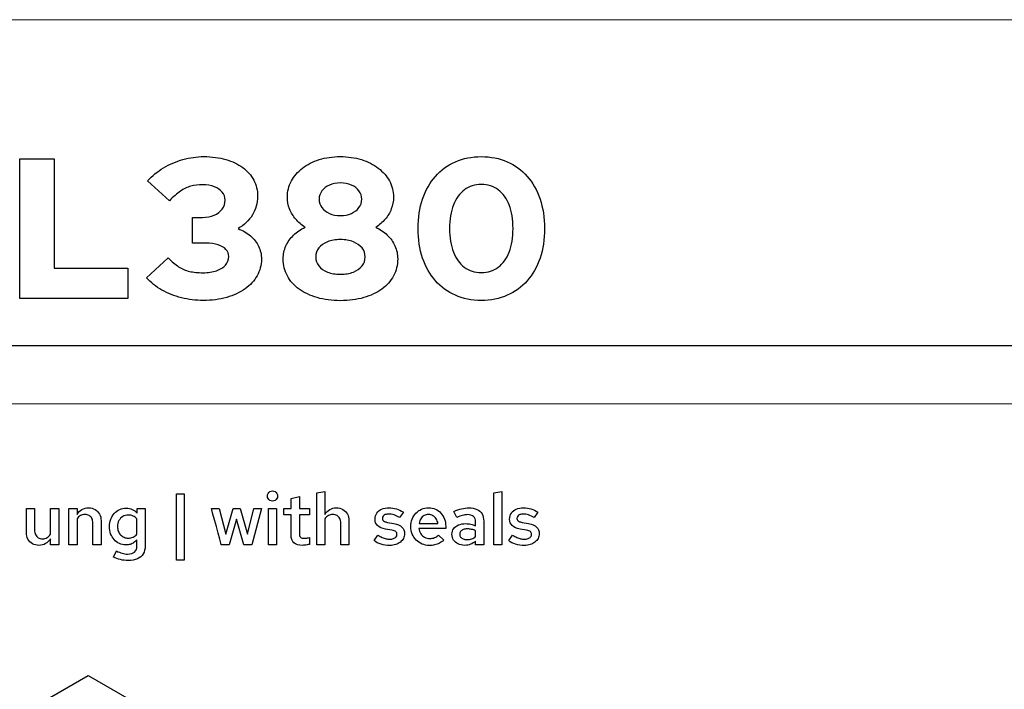
# Model space of a CAD drawing. Units: centimetres. Extents: x -44 to 2622, y -16 to 941.
# Drawn here: x 690 to 807, y 355 to 434 of the extents above; entities that cross this region are included whole.
import ezdxf

# ---------------------------------------------------------------- set-up
doc = ezdxf.new("R2010")
doc.units = ezdxf.units.CM
doc.header["$MEASUREMENT"] = 0
doc.layers.add('layer 1', color=7, linetype='Continuous')

msp = doc.modelspace()

# ---------------------------------------------------------------- linework, layer by layer
for points, knots in [([(720.279, 377.34), (720.395, 377.342), (720.498, 377.367), (720.589, 377.419), (720.589, 377.419), (720.681, 377.472), (720.754, 377.542), (720.807, 377.631), (720.807, 377.631), (720.86, 377.719), (720.887, 377.819), (720.888, 377.932), (720.888, 377.932), (720.887, 378.042), (720.86, 378.143), (720.805, 378.233), (720.805, 378.233), (720.751, 378.323), (720.677, 378.396), (720.585, 378.45), (720.585, 378.45), (720.494, 378.504), (720.392, 378.531), (720.279, 378.533), (720.279, 378.533), (720.169, 378.531), (720.069, 378.504), (719.978, 378.45), (719.978, 378.45), (719.888, 378.396), (719.815, 378.323), (719.761, 378.233), (719.761, 378.233), (719.707, 378.143), (719.68, 378.042), (719.678, 377.932), (719.678, 377.932), (719.68, 377.819), (719.707, 377.719), (719.76, 377.631), (719.76, 377.631), (719.813, 377.542), (719.884, 377.472), (719.974, 377.419), (719.974, 377.419), (720.064, 377.367), (720.166, 377.342), (720.279, 377.34)], [0, 0, 0, 0, 0.0833333, 0.0833333, 0.0833333, 0.0833333, 0.1666667, 0.1666667, 0.1666667, 0.1666667, 0.25, 0.25, 0.25, 0.25, 0.3333333, 0.3333333, 0.3333333, 0.3333333, 0.4166667, 0.4166667, 0.4166667, 0.4166667, 0.5, 0.5, 0.5, 0.5, 0.5833333, 0.5833333, 0.5833333, 0.5833333, 0.6666667, 0.6666667, 0.6666667, 0.6666667, 0.75, 0.75, 0.75, 0.75, 0.8333333, 0.8333333, 0.8333333, 0.8333333, 0.9166667, 0.9166667, 0.9166667, 0.9166667, 1, 1, 1, 1]), ([(725.513, 372.166), (725.513, 372.166), (726.483, 372.166), (726.483, 372.166), (726.483, 372.166), (726.483, 372.166), (726.483, 375.238), (726.483, 375.238), (726.483, 375.238), (726.599, 375.407), (726.736, 375.534), (726.893, 375.621), (726.893, 375.621), (727.049, 375.708), (727.225, 375.753), (727.418, 375.753), (727.418, 375.753), (727.611, 375.751), (727.777, 375.71), (727.918, 375.625), (727.918, 375.625), (728.059, 375.541), (728.169, 375.422), (728.245, 375.268), (728.245, 375.268), (728.322, 375.115), (728.361, 374.933), (728.362, 374.723), (728.362, 374.723), (728.362, 374.723), (728.362, 372.166), (728.362, 372.166), (728.362, 372.166), (728.362, 372.166), (729.331, 372.166), (729.331, 372.166), (729.331, 372.166), (729.331, 372.166), (729.331, 374.998), (729.331, 374.998), (729.331, 374.998), (729.33, 375.301), (729.266, 375.567), (729.141, 375.797), (729.141, 375.797), (729.017, 376.026), (728.842, 376.206), (728.621, 376.336), (728.621, 376.336), (728.399, 376.465), (728.142, 376.531), (727.847, 376.534), (727.847, 376.534), (727.559, 376.534), (727.301, 376.468), (727.072, 376.338), (727.072, 376.338), (726.843, 376.208), (726.646, 376.015), (726.483, 375.761), (726.483, 375.761), (726.483, 375.761), (726.483, 378.464), (726.483, 378.464), (726.483, 378.464), (726.483, 378.464), (725.513, 378.301), (725.513, 378.301), (725.513, 378.301), (725.513, 378.301), (725.513, 372.166), (725.513, 372.166)], [0, 0, 0, 0, 0.0555556, 0.0555556, 0.0555556, 0.0555556, 0.1111111, 0.1111111, 0.1111111, 0.1111111, 0.1666667, 0.1666667, 0.1666667, 0.1666667, 0.2222222, 0.2222222, 0.2222222, 0.2222222, 0.2777778, 0.2777778, 0.2777778, 0.2777778, 0.3333333, 0.3333333, 0.3333333, 0.3333333, 0.3888889, 0.3888889, 0.3888889, 0.3888889, 0.4444444, 0.4444444, 0.4444444, 0.4444445, 0.5, 0.5, 0.5, 0.5, 0.5555556, 0.5555556, 0.5555556, 0.5555556, 0.6111111, 0.6111111, 0.6111111, 0.6111111, 0.6666667, 0.6666667, 0.6666667, 0.6666667, 0.7222222, 0.7222222, 0.7222222, 0.7222222, 0.7777778, 0.7777778, 0.7777778, 0.7777778, 0.8333333, 0.8333333, 0.8333333, 0.8333333, 0.8888889, 0.8888889, 0.8888889, 0.8888889, 0.9444444, 0.9444444, 0.9444444, 0.9444445, 1, 1, 1, 1]), ([(747.419, 378.464), (747.419, 378.464), (746.449, 378.301), (746.449, 378.301), (746.449, 378.301), (746.449, 378.301), (746.449, 372.166), (746.449, 372.166), (746.449, 372.166), (746.449, 372.166), (747.419, 372.166), (747.419, 372.166), (747.419, 372.166), (747.419, 372.166), (747.419, 378.464), (747.419, 378.464)], [0, 0, 0, 0, 0.25, 0.25, 0.25, 0.25, 0.5, 0.5, 0.5, 0.5, 0.75, 0.75, 0.75, 0.75, 1, 1, 1, 1]), ([(708.95, 370.364), (708.95, 370.364), (709.826, 370.364), (709.826, 370.364), (709.826, 370.364), (709.826, 370.364), (709.826, 378.172), (709.826, 378.172), (709.826, 378.172), (709.826, 378.172), (708.95, 378.172), (708.95, 378.172), (708.95, 378.172), (708.95, 378.172), (708.95, 370.364), (708.95, 370.364)], [0, 0, 0, 0, 0.25, 0.25, 0.25, 0.25, 0.5, 0.5, 0.5, 0.5, 0.75, 0.75, 0.75, 0.75, 1, 1, 1, 1]), ([(722.493, 373.299), (722.494, 372.902), (722.606, 372.605), (722.829, 372.402), (722.829, 372.402), (723.052, 372.2), (723.379, 372.099), (723.814, 372.097), (723.814, 372.097), (723.901, 372.097), (723.993, 372.102), (724.089, 372.112), (724.089, 372.112), (724.186, 372.12), (724.282, 372.135), (724.378, 372.152), (724.378, 372.152), (724.473, 372.17), (724.562, 372.192), (724.646, 372.217), (724.646, 372.217), (724.646, 372.217), (724.646, 373.033), (724.646, 373.033), (724.646, 373.033), (724.562, 373.007), (724.488, 372.987), (724.425, 372.971), (724.425, 372.971), (724.362, 372.957), (724.302, 372.945), (724.244, 372.94), (724.244, 372.94), (724.189, 372.933), (724.127, 372.93), (724.063, 372.93), (724.063, 372.93), (723.847, 372.928), (723.691, 372.973), (723.598, 373.064), (723.598, 373.064), (723.505, 373.156), (723.459, 373.304), (723.462, 373.513), (723.462, 373.513), (723.462, 373.513), (723.462, 375.693), (723.462, 375.693), (723.462, 375.693), (723.462, 375.693), (724.663, 375.693), (724.663, 375.693), (724.663, 375.693), (724.663, 375.693), (724.663, 376.465), (724.663, 376.465), (724.663, 376.465), (724.663, 376.465), (723.462, 376.465), (723.462, 376.465), (723.462, 376.465), (723.462, 376.465), (723.462, 377.855), (723.462, 377.855), (723.462, 377.855), (723.462, 377.855), (722.493, 377.649), (722.493, 377.649), (722.493, 377.649), (722.493, 377.649), (722.493, 376.465), (722.493, 376.465), (722.493, 376.465), (722.493, 376.465), (721.626, 376.465), (721.626, 376.465), (721.626, 376.465), (721.626, 376.465), (721.626, 375.693), (721.626, 375.693), (721.626, 375.693), (721.626, 375.693), (722.493, 375.693), (722.493, 375.693), (722.493, 375.693), (722.493, 375.693), (722.493, 373.299), (722.493, 373.299)], [0, 0, 0, 0, 0.0454545, 0.0454545, 0.0454545, 0.0454546, 0.0909091, 0.0909091, 0.0909091, 0.0909091, 0.1363636, 0.1363636, 0.1363636, 0.1363636, 0.1818182, 0.1818182, 0.1818182, 0.1818182, 0.2272727, 0.2272727, 0.2272727, 0.2272727, 0.2727273, 0.2727273, 0.2727273, 0.2727273, 0.3181818, 0.3181818, 0.3181818, 0.3181818, 0.3636364, 0.3636364, 0.3636364, 0.3636364, 0.4090909, 0.4090909, 0.4090909, 0.4090909, 0.4545455, 0.4545455, 0.4545455, 0.4545455, 0.5, 0.5, 0.5, 0.5, 0.5454545, 0.5454545, 0.5454545, 0.5454546, 0.5909091, 0.5909091, 0.5909091, 0.5909091, 0.6363636, 0.6363636, 0.6363636, 0.6363636, 0.6818182, 0.6818182, 0.6818182, 0.6818182, 0.7272727, 0.7272727, 0.7272727, 0.7272727, 0.7727273, 0.7727273, 0.7727273, 0.7727273, 0.8181818, 0.8181818, 0.8181818, 0.8181818, 0.8636364, 0.8636364, 0.8636364, 0.8636364, 0.9090909, 0.9090909, 0.9090909, 0.9090909, 0.9545455, 0.9545455, 0.9545455, 0.9545455, 1, 1, 1, 1]), ([(692.15, 376.465), (692.15, 376.465), (691.181, 376.465), (691.181, 376.465), (691.181, 376.465), (691.181, 376.465), (691.181, 373.633), (691.181, 373.633), (691.181, 373.633), (691.183, 373.327), (691.246, 373.06), (691.371, 372.831), (691.371, 372.831), (691.495, 372.601), (691.67, 372.422), (691.892, 372.293), (691.892, 372.293), (692.113, 372.165), (692.372, 372.1), (692.665, 372.097), (692.665, 372.097), (692.957, 372.099), (693.219, 372.165), (693.449, 372.298), (693.449, 372.298), (693.677, 372.431), (693.875, 372.624), (694.038, 372.878), (694.038, 372.878), (694.038, 372.878), (694.038, 372.166), (694.038, 372.166), (694.038, 372.166), (694.038, 372.166), (695.008, 372.166), (695.008, 372.166), (695.008, 372.166), (695.008, 372.166), (695.008, 376.465), (695.008, 376.465), (695.008, 376.465), (695.008, 376.465), (694.038, 376.465), (694.038, 376.465), (694.038, 376.465), (694.038, 376.465), (694.038, 373.41), (694.038, 373.41), (694.038, 373.41), (693.922, 373.234), (693.785, 373.101), (693.628, 373.013), (693.628, 373.013), (693.469, 372.922), (693.291, 372.878), (693.094, 372.878), (693.094, 372.878), (692.901, 372.88), (692.735, 372.922), (692.594, 373.005), (692.594, 373.005), (692.453, 373.09), (692.345, 373.209), (692.268, 373.363), (692.268, 373.363), (692.19, 373.516), (692.152, 373.698), (692.15, 373.908), (692.15, 373.908), (692.15, 373.908), (692.15, 376.465), (692.15, 376.465)], [0, 0, 0, 0, 0.0555556, 0.0555556, 0.0555556, 0.0555556, 0.1111111, 0.1111111, 0.1111111, 0.1111111, 0.1666667, 0.1666667, 0.1666667, 0.1666667, 0.2222222, 0.2222222, 0.2222222, 0.2222222, 0.2777778, 0.2777778, 0.2777778, 0.2777778, 0.3333333, 0.3333333, 0.3333333, 0.3333333, 0.3888889, 0.3888889, 0.3888889, 0.3888889, 0.4444444, 0.4444444, 0.4444444, 0.4444445, 0.5, 0.5, 0.5, 0.5, 0.5555556, 0.5555556, 0.5555556, 0.5555556, 0.6111111, 0.6111111, 0.6111111, 0.6111111, 0.6666667, 0.6666667, 0.6666667, 0.6666667, 0.7222222, 0.7222222, 0.7222222, 0.7222222, 0.7777778, 0.7777778, 0.7777778, 0.7777778, 0.8333333, 0.8333333, 0.8333333, 0.8333333, 0.8888889, 0.8888889, 0.8888889, 0.8888889, 0.9444444, 0.9444444, 0.9444444, 0.9444445, 1, 1, 1, 1]), ([(696.2, 372.166), (696.2, 372.166), (697.17, 372.166), (697.17, 372.166), (697.17, 372.166), (697.17, 372.166), (697.17, 375.238), (697.17, 375.238), (697.17, 375.238), (697.286, 375.407), (697.423, 375.534), (697.58, 375.621), (697.58, 375.621), (697.736, 375.708), (697.912, 375.753), (698.105, 375.753), (698.105, 375.753), (698.298, 375.751), (698.464, 375.71), (698.606, 375.625), (698.606, 375.625), (698.746, 375.541), (698.856, 375.422), (698.932, 375.268), (698.932, 375.268), (699.009, 375.115), (699.048, 374.933), (699.049, 374.723), (699.049, 374.723), (699.049, 374.723), (699.049, 372.166), (699.049, 372.166), (699.049, 372.166), (699.049, 372.166), (700.019, 372.166), (700.019, 372.166), (700.019, 372.166), (700.019, 372.166), (700.019, 374.998), (700.019, 374.998), (700.019, 374.998), (700.017, 375.301), (699.953, 375.567), (699.829, 375.797), (699.829, 375.797), (699.704, 376.026), (699.53, 376.206), (699.308, 376.336), (699.308, 376.336), (699.086, 376.465), (698.829, 376.531), (698.534, 376.534), (698.534, 376.534), (698.247, 376.534), (697.988, 376.468), (697.759, 376.338), (697.759, 376.338), (697.53, 376.208), (697.333, 376.015), (697.17, 375.761), (697.17, 375.761), (697.17, 375.761), (697.17, 376.465), (697.17, 376.465), (697.17, 376.465), (697.17, 376.465), (696.2, 376.465), (696.2, 376.465), (696.2, 376.465), (696.2, 376.465), (696.2, 372.166), (696.2, 372.166)], [0, 0, 0, 0, 0.0555556, 0.0555556, 0.0555556, 0.0555556, 0.1111111, 0.1111111, 0.1111111, 0.1111111, 0.1666667, 0.1666667, 0.1666667, 0.1666667, 0.2222222, 0.2222222, 0.2222222, 0.2222222, 0.2777778, 0.2777778, 0.2777778, 0.2777778, 0.3333333, 0.3333333, 0.3333333, 0.3333333, 0.3888889, 0.3888889, 0.3888889, 0.3888889, 0.4444444, 0.4444444, 0.4444444, 0.4444445, 0.5, 0.5, 0.5, 0.5, 0.5555556, 0.5555556, 0.5555556, 0.5555556, 0.6111111, 0.6111111, 0.6111111, 0.6111111, 0.6666667, 0.6666667, 0.6666667, 0.6666667, 0.7222222, 0.7222222, 0.7222222, 0.7222222, 0.7777778, 0.7777778, 0.7777778, 0.7777778, 0.8333333, 0.8333333, 0.8333333, 0.8333333, 0.8888889, 0.8888889, 0.8888889, 0.8888889, 0.9444444, 0.9444444, 0.9444444, 0.9444445, 1, 1, 1, 1]), ([(702.945, 372.14), (703.123, 372.14), (703.294, 372.166), (703.455, 372.215), (703.455, 372.215), (703.617, 372.263), (703.766, 372.333), (703.901, 372.424), (703.901, 372.424), (704.039, 372.515), (704.157, 372.624), (704.257, 372.749), (704.257, 372.749), (704.257, 372.749), (704.257, 372.02), (704.257, 372.02), (704.257, 372.02), (704.257, 371.707), (704.164, 371.469), (703.979, 371.31), (703.979, 371.31), (703.794, 371.149), (703.521, 371.068), (703.159, 371.068), (703.159, 371.068), (702.947, 371.068), (702.733, 371.098), (702.516, 371.159), (702.516, 371.159), (702.298, 371.219), (702.067, 371.312), (701.821, 371.437), (701.821, 371.437), (701.821, 371.437), (701.477, 370.716), (701.477, 370.716), (701.477, 370.716), (701.732, 370.583), (702.005, 370.48), (702.298, 370.41), (702.298, 370.41), (702.59, 370.34), (702.892, 370.304), (703.202, 370.304), (703.202, 370.304), (703.638, 370.306), (704.006, 370.371), (704.307, 370.503), (704.307, 370.503), (704.608, 370.634), (704.837, 370.829), (704.992, 371.083), (704.992, 371.083), (705.148, 371.338), (705.226, 371.651), (705.227, 372.02), (705.227, 372.02), (705.227, 372.02), (705.227, 376.465), (705.227, 376.465), (705.227, 376.465), (705.227, 376.465), (704.266, 376.465), (704.266, 376.465), (704.266, 376.465), (704.266, 376.465), (704.266, 375.916), (704.266, 375.916), (704.266, 375.916), (704.106, 376.106), (703.918, 376.251), (703.703, 376.349), (703.703, 376.349), (703.488, 376.449), (703.255, 376.499), (703.005, 376.499), (703.005, 376.499), (702.721, 376.498), (702.46, 376.442), (702.217, 376.332), (702.217, 376.332), (701.974, 376.222), (701.762, 376.067), (701.579, 375.87), (701.579, 375.87), (701.397, 375.673), (701.254, 375.441), (701.153, 375.178), (701.153, 375.178), (701.051, 374.915), (700.998, 374.629), (700.997, 374.32), (700.997, 374.32), (700.998, 374.015), (701.048, 373.732), (701.148, 373.469), (701.148, 373.469), (701.247, 373.206), (701.386, 372.975), (701.562, 372.777), (701.562, 372.777), (701.739, 372.578), (701.945, 372.422), (702.181, 372.31), (702.181, 372.31), (702.415, 372.199), (702.67, 372.142), (702.945, 372.14)], [0, 0, 0, 0, 0.037037, 0.037037, 0.037037, 0.037037, 0.0740741, 0.0740741, 0.0740741, 0.0740741, 0.1111111, 0.1111111, 0.1111111, 0.1111111, 0.1481481, 0.1481481, 0.1481481, 0.1481482, 0.1851852, 0.1851852, 0.1851852, 0.1851852, 0.2222222, 0.2222222, 0.2222222, 0.2222222, 0.2592593, 0.2592593, 0.2592593, 0.2592593, 0.2962963, 0.2962963, 0.2962963, 0.2962963, 0.3333333, 0.3333333, 0.3333333, 0.3333333, 0.3703704, 0.3703704, 0.3703704, 0.3703704, 0.4074074, 0.4074074, 0.4074074, 0.4074074, 0.4444444, 0.4444444, 0.4444444, 0.4444445, 0.4814815, 0.4814815, 0.4814815, 0.4814815, 0.5185185, 0.5185185, 0.5185185, 0.5185185, 0.5555556, 0.5555556, 0.5555556, 0.5555556, 0.5925926, 0.5925926, 0.5925926, 0.5925926, 0.6296296, 0.6296296, 0.6296296, 0.6296296, 0.6666667, 0.6666667, 0.6666667, 0.6666667, 0.7037037, 0.7037037, 0.7037037, 0.7037037, 0.7407407, 0.7407407, 0.7407407, 0.7407408, 0.7777778, 0.7777778, 0.7777778, 0.7777778, 0.8148148, 0.8148148, 0.8148148, 0.8148148, 0.8518519, 0.8518519, 0.8518519, 0.8518519, 0.8888889, 0.8888889, 0.8888889, 0.8888889, 0.9259259, 0.9259259, 0.9259259, 0.9259259, 0.962963, 0.962963, 0.962963, 0.962963, 1, 1, 1, 1]), ([(715.173, 372.166), (715.173, 372.166), (716.04, 375.195), (716.04, 375.195), (716.04, 375.195), (716.04, 375.195), (716.906, 372.166), (716.906, 372.166), (716.906, 372.166), (716.906, 372.166), (717.842, 372.166), (717.842, 372.166), (717.842, 372.166), (717.842, 372.166), (719, 376.465), (719, 376.465), (719, 376.465), (719, 376.465), (718.091, 376.465), (718.091, 376.465), (718.091, 376.465), (718.091, 376.465), (717.344, 373.419), (717.344, 373.419), (717.344, 373.419), (717.344, 373.419), (716.46, 376.465), (716.46, 376.465), (716.46, 376.465), (716.46, 376.465), (715.636, 376.465), (715.636, 376.465), (715.636, 376.465), (715.636, 376.465), (714.753, 373.427), (714.753, 373.427), (714.753, 373.427), (714.753, 373.427), (713.998, 376.465), (713.998, 376.465), (713.998, 376.465), (713.998, 376.465), (713.071, 376.465), (713.071, 376.465), (713.071, 376.465), (713.071, 376.465), (714.229, 372.166), (714.229, 372.166), (714.229, 372.166), (714.229, 372.166), (715.173, 372.166), (715.173, 372.166)], [0, 0, 0, 0, 0.0769231, 0.0769231, 0.0769231, 0.0769231, 0.1538462, 0.1538462, 0.1538462, 0.1538462, 0.2307692, 0.2307692, 0.2307692, 0.2307692, 0.3076923, 0.3076923, 0.3076923, 0.3076923, 0.3846154, 0.3846154, 0.3846154, 0.3846154, 0.4615385, 0.4615385, 0.4615385, 0.4615385, 0.5384615, 0.5384615, 0.5384615, 0.5384615, 0.6153846, 0.6153846, 0.6153846, 0.6153846, 0.6923077, 0.6923077, 0.6923077, 0.6923077, 0.7692308, 0.7692308, 0.7692308, 0.7692308, 0.8461538, 0.8461538, 0.8461538, 0.8461539, 0.9230769, 0.9230769, 0.9230769, 0.9230769, 1, 1, 1, 1]), ([(720.768, 376.465), (720.768, 376.465), (719.798, 376.465), (719.798, 376.465), (719.798, 376.465), (719.798, 376.465), (719.798, 372.166), (719.798, 372.166), (719.798, 372.166), (719.798, 372.166), (720.768, 372.166), (720.768, 372.166), (720.768, 372.166), (720.768, 372.166), (720.768, 376.465), (720.768, 376.465)], [0, 0, 0, 0, 0.25, 0.25, 0.25, 0.25, 0.5, 0.5, 0.5, 0.5, 0.75, 0.75, 0.75, 0.75, 1, 1, 1, 1]), ([(732.309, 372.664), (732.539, 372.475), (732.81, 372.331), (733.126, 372.23), (733.126, 372.23), (733.441, 372.132), (733.787, 372.082), (734.162, 372.08), (734.162, 372.08), (734.412, 372.082), (734.644, 372.117), (734.855, 372.188), (734.855, 372.188), (735.067, 372.259), (735.253, 372.356), (735.41, 372.483), (735.41, 372.483), (735.568, 372.611), (735.691, 372.758), (735.779, 372.927), (735.779, 372.927), (735.866, 373.097), (735.911, 373.28), (735.912, 373.479), (735.912, 373.479), (735.914, 373.801), (735.809, 374.061), (735.599, 374.26), (735.599, 374.26), (735.39, 374.458), (735.071, 374.599), (734.642, 374.68), (734.642, 374.68), (734.642, 374.68), (733.887, 374.818), (733.887, 374.818), (733.887, 374.818), (733.737, 374.843), (733.617, 374.875), (733.527, 374.913), (733.527, 374.913), (733.438, 374.952), (733.374, 375.002), (733.335, 375.062), (733.335, 375.062), (733.297, 375.123), (733.277, 375.199), (733.278, 375.289), (733.278, 375.289), (733.279, 375.395), (733.309, 375.487), (733.37, 375.562), (733.37, 375.562), (733.431, 375.637), (733.517, 375.696), (733.627, 375.735), (733.627, 375.735), (733.737, 375.776), (733.866, 375.796), (734.016, 375.796), (734.016, 375.796), (734.233, 375.797), (734.448, 375.763), (734.661, 375.696), (734.661, 375.696), (734.872, 375.63), (735.09, 375.525), (735.312, 375.384), (735.312, 375.384), (735.312, 375.384), (735.766, 376.019), (735.766, 376.019), (735.766, 376.019), (735.493, 376.195), (735.219, 376.323), (734.941, 376.408), (734.941, 376.408), (734.664, 376.492), (734.375, 376.534), (734.076, 376.534), (734.076, 376.534), (733.74, 376.532), (733.447, 376.476), (733.198, 376.368), (733.198, 376.368), (732.949, 376.259), (732.758, 376.106), (732.62, 375.907), (732.62, 375.907), (732.483, 375.708), (732.413, 375.474), (732.411, 375.204), (732.411, 375.204), (732.411, 374.882), (732.514, 374.625), (732.722, 374.428), (732.722, 374.428), (732.928, 374.233), (733.239, 374.097), (733.655, 374.019), (733.655, 374.019), (733.655, 374.019), (734.419, 373.891), (734.419, 373.891), (734.419, 373.891), (734.624, 373.853), (734.774, 373.795), (734.87, 373.718), (734.87, 373.718), (734.966, 373.639), (735.013, 373.533), (735.011, 373.402), (735.011, 373.402), (735.01, 373.286), (734.974, 373.186), (734.901, 373.1), (734.901, 373.1), (734.828, 373.014), (734.728, 372.947), (734.598, 372.9), (734.598, 372.9), (734.469, 372.851), (734.318, 372.827), (734.145, 372.827), (734.145, 372.827), (734, 372.827), (733.857, 372.843), (733.716, 372.875), (733.716, 372.875), (733.574, 372.908), (733.427, 372.961), (733.272, 373.033), (733.272, 373.033), (733.118, 373.104), (732.948, 373.199), (732.763, 373.316), (732.763, 373.316), (732.763, 373.316), (732.309, 372.664), (732.309, 372.664)], [0, 0, 0, 0, 0.0285714, 0.0285714, 0.0285714, 0.0285714, 0.0571429, 0.0571429, 0.0571429, 0.0571429, 0.0857143, 0.0857143, 0.0857143, 0.0857143, 0.1142857, 0.1142857, 0.1142857, 0.1142857, 0.1428571, 0.1428571, 0.1428571, 0.1428572, 0.1714286, 0.1714286, 0.1714286, 0.1714286, 0.2, 0.2, 0.2, 0.2, 0.2285714, 0.2285714, 0.2285714, 0.2285714, 0.2571429, 0.2571429, 0.2571429, 0.2571429, 0.2857143, 0.2857143, 0.2857143, 0.2857143, 0.3142857, 0.3142857, 0.3142857, 0.3142857, 0.3428571, 0.3428571, 0.3428571, 0.3428572, 0.3714286, 0.3714286, 0.3714286, 0.3714286, 0.4, 0.4, 0.4, 0.4, 0.4285714, 0.4285714, 0.4285714, 0.4285714, 0.4571429, 0.4571429, 0.4571429, 0.4571429, 0.4857143, 0.4857143, 0.4857143, 0.4857143, 0.5142857, 0.5142857, 0.5142857, 0.5142857, 0.5428571, 0.5428571, 0.5428571, 0.5428572, 0.5714286, 0.5714286, 0.5714286, 0.5714286, 0.6, 0.6, 0.6, 0.6, 0.6285714, 0.6285714, 0.6285714, 0.6285714, 0.6571429, 0.6571429, 0.6571429, 0.6571429, 0.6857143, 0.6857143, 0.6857143, 0.6857143, 0.7142857, 0.7142857, 0.7142857, 0.7142857, 0.7428571, 0.7428571, 0.7428571, 0.7428572, 0.7714286, 0.7714286, 0.7714286, 0.7714286, 0.8, 0.8, 0.8, 0.8, 0.8285714, 0.8285714, 0.8285714, 0.8285714, 0.8571429, 0.8571429, 0.8571429, 0.8571429, 0.8857143, 0.8857143, 0.8857143, 0.8857143, 0.9142857, 0.9142857, 0.9142857, 0.9142857, 0.9428571, 0.9428571, 0.9428571, 0.9428572, 0.9714286, 0.9714286, 0.9714286, 0.9714286, 1, 1, 1, 1]), ([(740.546, 372.715), (740.546, 372.715), (739.911, 373.307), (739.911, 373.307), (739.911, 373.307), (739.788, 373.177), (739.639, 373.078), (739.462, 373.008), (739.462, 373.008), (739.284, 372.94), (739.094, 372.904), (738.889, 372.904), (738.889, 372.904), (738.668, 372.905), (738.465, 372.957), (738.283, 373.058), (738.283, 373.058), (738.102, 373.158), (737.95, 373.297), (737.831, 373.473), (737.831, 373.473), (737.713, 373.649), (737.635, 373.852), (737.602, 374.08), (737.602, 374.08), (737.602, 374.08), (740.777, 374.08), (740.777, 374.08), (740.777, 374.08), (740.777, 374.08), (740.777, 374.32), (740.777, 374.32), (740.777, 374.32), (740.776, 374.642), (740.724, 374.936), (740.624, 375.205), (740.624, 375.205), (740.524, 375.474), (740.384, 375.708), (740.201, 375.906), (740.201, 375.906), (740.019, 376.105), (739.805, 376.259), (739.557, 376.368), (739.557, 376.368), (739.31, 376.476), (739.038, 376.532), (738.744, 376.534), (738.744, 376.534), (738.443, 376.532), (738.167, 376.475), (737.913, 376.363), (737.913, 376.363), (737.66, 376.252), (737.438, 376.096), (737.249, 375.896), (737.249, 375.896), (737.06, 375.694), (736.915, 375.46), (736.81, 375.191), (736.81, 375.191), (736.704, 374.922), (736.651, 374.629), (736.65, 374.311), (736.65, 374.311), (736.651, 373.997), (736.709, 373.703), (736.819, 373.434), (736.819, 373.434), (736.93, 373.164), (737.085, 372.928), (737.284, 372.727), (737.284, 372.727), (737.482, 372.524), (737.714, 372.366), (737.979, 372.253), (737.979, 372.253), (738.243, 372.14), (738.529, 372.082), (738.838, 372.08), (738.838, 372.08), (739.06, 372.08), (739.269, 372.103), (739.462, 372.147), (739.462, 372.147), (739.656, 372.193), (739.842, 372.262), (740.019, 372.356), (740.019, 372.356), (740.197, 372.449), (740.373, 372.569), (740.546, 372.715)], [0, 0, 0, 0, 0.0434783, 0.0434783, 0.0434783, 0.0434783, 0.0869565, 0.0869565, 0.0869565, 0.0869565, 0.1304348, 0.1304348, 0.1304348, 0.1304348, 0.173913, 0.173913, 0.173913, 0.1739131, 0.2173913, 0.2173913, 0.2173913, 0.2173913, 0.2608696, 0.2608696, 0.2608696, 0.2608696, 0.3043478, 0.3043478, 0.3043478, 0.3043478, 0.3478261, 0.3478261, 0.3478261, 0.3478261, 0.3913043, 0.3913043, 0.3913043, 0.3913044, 0.4347826, 0.4347826, 0.4347826, 0.4347826, 0.4782609, 0.4782609, 0.4782609, 0.4782609, 0.5217391, 0.5217391, 0.5217391, 0.5217391, 0.5652174, 0.5652174, 0.5652174, 0.5652174, 0.6086957, 0.6086957, 0.6086957, 0.6086957, 0.6521739, 0.6521739, 0.6521739, 0.6521739, 0.6956522, 0.6956522, 0.6956522, 0.6956522, 0.7391304, 0.7391304, 0.7391304, 0.7391304, 0.7826087, 0.7826087, 0.7826087, 0.7826087, 0.826087, 0.826087, 0.826087, 0.826087, 0.8695652, 0.8695652, 0.8695652, 0.8695652, 0.9130435, 0.9130435, 0.9130435, 0.9130435, 0.9565217, 0.9565217, 0.9565217, 0.9565217, 1, 1, 1, 1]), ([(743.034, 372.097), (743.277, 372.096), (743.503, 372.137), (743.712, 372.219), (743.712, 372.219), (743.921, 372.3), (744.121, 372.429), (744.312, 372.604), (744.312, 372.604), (744.312, 372.604), (744.312, 372.166), (744.312, 372.166), (744.312, 372.166), (744.312, 372.166), (745.273, 372.166), (745.273, 372.166), (745.273, 372.166), (745.273, 372.166), (745.273, 374.972), (745.273, 374.972), (745.273, 374.972), (745.272, 375.305), (745.203, 375.587), (745.065, 375.82), (745.065, 375.82), (744.927, 376.052), (744.729, 376.229), (744.467, 376.351), (744.467, 376.351), (744.205, 376.472), (743.888, 376.532), (743.515, 376.534), (743.515, 376.534), (743.228, 376.534), (742.94, 376.499), (742.648, 376.428), (742.648, 376.428), (742.356, 376.356), (742.05, 376.246), (741.73, 376.096), (741.73, 376.096), (741.73, 376.096), (742.073, 375.392), (742.073, 375.392), (742.073, 375.392), (742.32, 375.508), (742.546, 375.593), (742.751, 375.647), (742.751, 375.647), (742.955, 375.701), (743.147, 375.728), (743.326, 375.727), (743.326, 375.727), (743.656, 375.727), (743.903, 375.654), (744.066, 375.511), (744.066, 375.511), (744.231, 375.367), (744.312, 375.152), (744.312, 374.869), (744.312, 374.869), (744.312, 374.869), (744.312, 374.397), (744.312, 374.397), (744.312, 374.397), (744.121, 374.487), (743.929, 374.554), (743.74, 374.597), (743.74, 374.597), (743.55, 374.642), (743.354, 374.663), (743.154, 374.663), (743.154, 374.663), (742.815, 374.662), (742.523, 374.61), (742.279, 374.507), (742.279, 374.507), (742.034, 374.406), (741.847, 374.26), (741.716, 374.072), (741.716, 374.072), (741.584, 373.884), (741.517, 373.66), (741.515, 373.402), (741.515, 373.402), (741.518, 373.143), (741.582, 372.915), (741.708, 372.721), (741.708, 372.721), (741.836, 372.525), (742.013, 372.373), (742.24, 372.263), (742.24, 372.263), (742.466, 372.154), (742.732, 372.099), (743.034, 372.097)], [0, 0, 0, 0, 0.0416667, 0.0416667, 0.0416667, 0.0416667, 0.0833333, 0.0833333, 0.0833333, 0.0833333, 0.125, 0.125, 0.125, 0.125, 0.1666667, 0.1666667, 0.1666667, 0.1666667, 0.2083333, 0.2083333, 0.2083333, 0.2083333, 0.25, 0.25, 0.25, 0.25, 0.2916667, 0.2916667, 0.2916667, 0.2916667, 0.3333333, 0.3333333, 0.3333333, 0.3333333, 0.375, 0.375, 0.375, 0.375, 0.4166667, 0.4166667, 0.4166667, 0.4166667, 0.4583333, 0.4583333, 0.4583333, 0.4583333, 0.5, 0.5, 0.5, 0.5, 0.5416667, 0.5416667, 0.5416667, 0.5416667, 0.5833333, 0.5833333, 0.5833333, 0.5833333, 0.625, 0.625, 0.625, 0.625, 0.6666667, 0.6666667, 0.6666667, 0.6666667, 0.7083333, 0.7083333, 0.7083333, 0.7083333, 0.75, 0.75, 0.75, 0.75, 0.7916667, 0.7916667, 0.7916667, 0.7916667, 0.8333333, 0.8333333, 0.8333333, 0.8333333, 0.875, 0.875, 0.875, 0.875, 0.9166667, 0.9166667, 0.9166667, 0.9166667, 0.9583333, 0.9583333, 0.9583333, 0.9583333, 1, 1, 1, 1]), ([(748.225, 372.664), (748.455, 372.475), (748.727, 372.331), (749.043, 372.23), (749.043, 372.23), (749.358, 372.132), (749.704, 372.082), (750.079, 372.08), (750.079, 372.08), (750.329, 372.082), (750.561, 372.117), (750.772, 372.188), (750.772, 372.188), (750.984, 372.259), (751.17, 372.356), (751.327, 372.483), (751.327, 372.483), (751.484, 372.611), (751.607, 372.758), (751.696, 372.927), (751.696, 372.927), (751.783, 373.097), (751.828, 373.28), (751.829, 373.479), (751.829, 373.479), (751.83, 373.801), (751.726, 374.061), (751.516, 374.26), (751.516, 374.26), (751.307, 374.458), (750.988, 374.599), (750.559, 374.68), (750.559, 374.68), (750.559, 374.68), (749.804, 374.818), (749.804, 374.818), (749.804, 374.818), (749.654, 374.843), (749.534, 374.875), (749.444, 374.913), (749.444, 374.913), (749.355, 374.952), (749.291, 375.002), (749.252, 375.062), (749.252, 375.062), (749.213, 375.123), (749.193, 375.199), (749.195, 375.289), (749.195, 375.289), (749.196, 375.395), (749.226, 375.487), (749.286, 375.562), (749.286, 375.562), (749.348, 375.637), (749.434, 375.696), (749.544, 375.735), (749.544, 375.735), (749.654, 375.776), (749.783, 375.796), (749.933, 375.796), (749.933, 375.796), (750.15, 375.797), (750.365, 375.763), (750.578, 375.696), (750.578, 375.696), (750.789, 375.63), (751.007, 375.525), (751.228, 375.384), (751.228, 375.384), (751.228, 375.384), (751.683, 376.019), (751.683, 376.019), (751.683, 376.019), (751.41, 376.195), (751.136, 376.323), (750.858, 376.408), (750.858, 376.408), (750.58, 376.492), (750.292, 376.534), (749.993, 376.534), (749.993, 376.534), (749.657, 376.532), (749.364, 376.476), (749.115, 376.368), (749.115, 376.368), (748.866, 376.259), (748.674, 376.106), (748.537, 375.907), (748.537, 375.907), (748.4, 375.708), (748.33, 375.474), (748.328, 375.204), (748.328, 375.204), (748.328, 374.882), (748.431, 374.625), (748.638, 374.428), (748.638, 374.428), (748.844, 374.233), (749.156, 374.097), (749.572, 374.019), (749.572, 374.019), (749.572, 374.019), (750.336, 373.891), (750.336, 373.891), (750.336, 373.891), (750.541, 373.853), (750.691, 373.795), (750.787, 373.718), (750.787, 373.718), (750.882, 373.639), (750.929, 373.533), (750.928, 373.402), (750.928, 373.402), (750.927, 373.286), (750.891, 373.186), (750.818, 373.1), (750.818, 373.1), (750.745, 373.014), (750.645, 372.947), (750.515, 372.9), (750.515, 372.9), (750.386, 372.851), (750.234, 372.827), (750.061, 372.827), (750.061, 372.827), (749.917, 372.827), (749.774, 372.843), (749.632, 372.875), (749.632, 372.875), (749.491, 372.908), (749.344, 372.961), (749.189, 373.033), (749.189, 373.033), (749.035, 373.104), (748.864, 373.199), (748.68, 373.316), (748.68, 373.316), (748.68, 373.316), (748.225, 372.664), (748.225, 372.664)], [0, 0, 0, 0, 0.0285714, 0.0285714, 0.0285714, 0.0285714, 0.0571429, 0.0571429, 0.0571429, 0.0571429, 0.0857143, 0.0857143, 0.0857143, 0.0857143, 0.1142857, 0.1142857, 0.1142857, 0.1142857, 0.1428571, 0.1428571, 0.1428571, 0.1428572, 0.1714286, 0.1714286, 0.1714286, 0.1714286, 0.2, 0.2, 0.2, 0.2, 0.2285714, 0.2285714, 0.2285714, 0.2285714, 0.2571429, 0.2571429, 0.2571429, 0.2571429, 0.2857143, 0.2857143, 0.2857143, 0.2857143, 0.3142857, 0.3142857, 0.3142857, 0.3142857, 0.3428571, 0.3428571, 0.3428571, 0.3428572, 0.3714286, 0.3714286, 0.3714286, 0.3714286, 0.4, 0.4, 0.4, 0.4, 0.4285714, 0.4285714, 0.4285714, 0.4285714, 0.4571429, 0.4571429, 0.4571429, 0.4571429, 0.4857143, 0.4857143, 0.4857143, 0.4857143, 0.5142857, 0.5142857, 0.5142857, 0.5142857, 0.5428571, 0.5428571, 0.5428571, 0.5428572, 0.5714286, 0.5714286, 0.5714286, 0.5714286, 0.6, 0.6, 0.6, 0.6, 0.6285714, 0.6285714, 0.6285714, 0.6285714, 0.6571429, 0.6571429, 0.6571429, 0.6571429, 0.6857143, 0.6857143, 0.6857143, 0.6857143, 0.7142857, 0.7142857, 0.7142857, 0.7142857, 0.7428571, 0.7428571, 0.7428571, 0.7428572, 0.7714286, 0.7714286, 0.7714286, 0.7714286, 0.8, 0.8, 0.8, 0.8, 0.8285714, 0.8285714, 0.8285714, 0.8285714, 0.8571429, 0.8571429, 0.8571429, 0.8571429, 0.8857143, 0.8857143, 0.8857143, 0.8857143, 0.9142857, 0.9142857, 0.9142857, 0.9142857, 0.9428571, 0.9428571, 0.9428571, 0.9428572, 0.9714286, 0.9714286, 0.9714286, 0.9714286, 1, 1, 1, 1]), ([(701.958, 374.32), (701.959, 374.586), (702.015, 374.82), (702.125, 375.025), (702.125, 375.025), (702.235, 375.229), (702.385, 375.389), (702.577, 375.505), (702.577, 375.505), (702.769, 375.623), (702.989, 375.683), (703.236, 375.684), (703.236, 375.684), (703.439, 375.683), (703.63, 375.643), (703.805, 375.562), (703.805, 375.562), (703.98, 375.481), (704.132, 375.368), (704.257, 375.221), (704.257, 375.221), (704.257, 375.221), (704.257, 373.419), (704.257, 373.419), (704.257, 373.419), (704.129, 373.264), (703.977, 373.147), (703.805, 373.067), (703.805, 373.067), (703.632, 372.987), (703.444, 372.947), (703.236, 372.947), (703.236, 372.947), (703.053, 372.948), (702.884, 372.983), (702.729, 373.051), (702.729, 373.051), (702.574, 373.12), (702.438, 373.217), (702.324, 373.34), (702.324, 373.34), (702.208, 373.465), (702.119, 373.609), (702.055, 373.776), (702.055, 373.776), (701.991, 373.942), (701.959, 374.124), (701.958, 374.32)], [0, 0, 0, 0, 0.0833333, 0.0833333, 0.0833333, 0.0833333, 0.1666667, 0.1666667, 0.1666667, 0.1666667, 0.25, 0.25, 0.25, 0.25, 0.3333333, 0.3333333, 0.3333333, 0.3333333, 0.4166667, 0.4166667, 0.4166667, 0.4166667, 0.5, 0.5, 0.5, 0.5, 0.5833333, 0.5833333, 0.5833333, 0.5833333, 0.6666667, 0.6666667, 0.6666667, 0.6666667, 0.75, 0.75, 0.75, 0.75, 0.8333333, 0.8333333, 0.8333333, 0.8333333, 0.9166667, 0.9166667, 0.9166667, 0.9166667, 1, 1, 1, 1]), ([(738.735, 375.744), (738.928, 375.743), (739.101, 375.697), (739.257, 375.607), (739.257, 375.607), (739.413, 375.518), (739.542, 375.392), (739.646, 375.232), (739.646, 375.232), (739.749, 375.072), (739.82, 374.885), (739.859, 374.672), (739.859, 374.672), (739.859, 374.672), (737.62, 374.672), (737.62, 374.672), (737.62, 374.672), (737.658, 374.89), (737.728, 375.079), (737.831, 375.239), (737.831, 375.239), (737.933, 375.4), (738.062, 375.524), (738.214, 375.611), (738.214, 375.611), (738.369, 375.698), (738.542, 375.743), (738.735, 375.744)], [0, 0, 0, 0, 0.1428571, 0.1428571, 0.1428571, 0.1428572, 0.2857143, 0.2857143, 0.2857143, 0.2857143, 0.4285714, 0.4285714, 0.4285714, 0.4285714, 0.5714286, 0.5714286, 0.5714286, 0.5714286, 0.7142857, 0.7142857, 0.7142857, 0.7142857, 0.8571429, 0.8571429, 0.8571429, 0.8571429, 1, 1, 1, 1]), ([(742.425, 373.419), (742.426, 373.545), (742.462, 373.655), (742.533, 373.746), (742.533, 373.746), (742.606, 373.839), (742.709, 373.911), (742.842, 373.961), (742.842, 373.961), (742.975, 374.011), (743.133, 374.036), (743.317, 374.036), (743.317, 374.036), (743.504, 374.036), (743.679, 374.021), (743.84, 373.988), (743.84, 373.988), (744.002, 373.955), (744.159, 373.904), (744.312, 373.831), (744.312, 373.831), (744.312, 373.831), (744.312, 373.127), (744.312, 373.127), (744.312, 373.127), (744.167, 373.007), (744.009, 372.918), (743.842, 372.861), (743.842, 372.861), (743.673, 372.804), (743.493, 372.775), (743.3, 372.775), (743.3, 372.775), (743.121, 372.775), (742.967, 372.802), (742.837, 372.854), (742.837, 372.854), (742.706, 372.907), (742.605, 372.981), (742.533, 373.077), (742.533, 373.077), (742.462, 373.173), (742.426, 373.287), (742.425, 373.419)], [0, 0, 0, 0, 0.0909091, 0.0909091, 0.0909091, 0.0909091, 0.1818182, 0.1818182, 0.1818182, 0.1818182, 0.2727273, 0.2727273, 0.2727273, 0.2727273, 0.3636364, 0.3636364, 0.3636364, 0.3636364, 0.4545455, 0.4545455, 0.4545455, 0.4545455, 0.5454545, 0.5454545, 0.5454545, 0.5454546, 0.6363636, 0.6363636, 0.6363636, 0.6363636, 0.7272727, 0.7272727, 0.7272727, 0.7272727, 0.8181818, 0.8181818, 0.8181818, 0.8181818, 0.9090909, 0.9090909, 0.9090909, 0.9090909, 1, 1, 1, 1])]:
    msp.add_open_spline(points, degree=3, knots=knots)
for points in [[(693.901, 354.069), (693.901, 354.069), (698.497, 356.722), (698.497, 356.722)], [(698.497, 356.722), (698.497, 356.722), (738.774, 333.469), (738.774, 333.469)], [(698.497, 356.722), (698.497, 356.722), (698.497, 356.722), (698.497, 356.722)]]:
    msp.add_open_spline(points, degree=3)
at = {"layer": 'layer 1', "color": 250, "lineweight": 20}
msp.add_lwpolyline([(622.756, -15.726), (1261.24, -15.726), (1261.24, 434.254), (622.756, 434.254), (622.756, -15.726)], close=True, dxfattribs=at)
at = {"layer": 'layer 1', "color": 250}
for points, knots in [([(718.979, 405.939), (718.975, 406.489), (718.865, 407.001), (718.641, 407.461), (718.641, 407.461), (718.417, 407.925), (718.102, 408.334), (717.689, 408.688), (717.689, 408.688), (717.276, 409.042), (716.789, 409.329), (716.218, 409.549), (716.218, 409.549), (716.946, 409.97), (717.508, 410.505), (717.913, 411.161), (717.913, 411.161), (718.319, 411.814), (718.523, 412.554), (718.531, 413.372), (718.531, 413.372), (718.527, 414.072), (718.374, 414.709), (718.067, 415.279), (718.067, 415.279), (717.76, 415.853), (717.328, 416.349), (716.765, 416.766), (716.765, 416.766), (716.203, 417.179), (715.534, 417.501), (714.759, 417.725), (714.759, 417.725), (713.985, 417.949), (713.127, 418.063), (712.183, 418.067), (712.183, 418.067), (711.338, 418.063), (710.508, 417.949), (709.694, 417.721), (709.694, 417.721), (708.88, 417.489), (708.113, 417.163), (707.401, 416.734), (707.401, 416.734), (706.685, 416.305), (706.056, 415.79), (705.506, 415.189), (705.506, 415.189), (705.506, 415.189), (708.101, 412.852), (708.101, 412.852), (708.101, 412.852), (708.561, 413.321), (708.99, 413.694), (709.391, 413.973), (709.391, 413.973), (709.792, 414.249), (710.205, 414.445), (710.626, 414.567), (710.626, 414.567), (711.051, 414.685), (711.523, 414.744), (712.042, 414.74), (712.042, 414.74), (712.557, 414.736), (713.013, 414.662), (713.411, 414.504), (713.411, 414.504), (713.804, 414.351), (714.114, 414.138), (714.342, 413.867), (714.342, 413.867), (714.567, 413.596), (714.681, 413.281), (714.685, 412.923), (714.685, 412.923), (714.681, 412.518), (714.567, 412.164), (714.339, 411.858), (714.339, 411.858), (714.11, 411.551), (713.796, 411.307), (713.395, 411.134), (713.395, 411.134), (712.993, 410.961), (712.526, 410.874), (711.995, 410.87), (711.995, 410.87), (711.995, 410.87), (710.838, 410.87), (710.838, 410.87), (710.838, 410.87), (710.838, 410.87), (710.838, 407.826), (710.838, 407.826), (710.838, 407.826), (710.838, 407.826), (712.396, 407.826), (712.396, 407.826), (712.396, 407.826), (712.966, 407.826), (713.45, 407.763), (713.855, 407.637), (713.855, 407.637), (714.26, 407.512), (714.571, 407.331), (714.783, 407.095), (714.783, 407.095), (714.999, 406.859), (715.11, 406.576), (715.11, 406.245), (715.11, 406.245), (715.106, 405.856), (714.98, 405.522), (714.728, 405.235), (714.728, 405.235), (714.48, 404.952), (714.126, 404.731), (713.674, 404.574), (713.674, 404.574), (713.218, 404.416), (712.683, 404.338), (712.066, 404.334), (712.066, 404.334), (711.468, 404.33), (710.937, 404.385), (710.477, 404.491), (710.477, 404.491), (710.016, 404.601), (709.588, 404.782), (709.187, 405.042), (709.187, 405.042), (708.786, 405.298), (708.377, 405.644), (707.959, 406.08), (707.959, 406.08), (707.959, 406.08), (705.388, 403.721), (705.388, 403.721), (705.388, 403.721), (705.903, 403.162), (706.512, 402.682), (707.216, 402.285), (707.216, 402.285), (707.916, 401.888), (708.683, 401.585), (709.513, 401.373), (709.513, 401.373), (710.347, 401.164), (711.212, 401.058), (712.113, 401.054), (712.113, 401.054), (713.115, 401.058), (714.032, 401.18), (714.869, 401.42), (714.869, 401.42), (715.703, 401.66), (716.427, 401.998), (717.041, 402.434), (717.041, 402.434), (717.654, 402.871), (718.13, 403.386), (718.468, 403.98), (718.468, 403.98), (718.802, 404.574), (718.975, 405.227), (718.979, 405.939)], [0, 0, 0, 0, 0.0238095, 0.0238095, 0.0238095, 0.0238095, 0.047619, 0.047619, 0.047619, 0.0476191, 0.0714286, 0.0714286, 0.0714286, 0.0714286, 0.0952381, 0.0952381, 0.0952381, 0.0952381, 0.1190476, 0.1190476, 0.1190476, 0.1190476, 0.1428571, 0.1428571, 0.1428571, 0.1428572, 0.1666667, 0.1666667, 0.1666667, 0.1666667, 0.1904762, 0.1904762, 0.1904762, 0.1904762, 0.2142857, 0.2142857, 0.2142857, 0.2142857, 0.2380952, 0.2380952, 0.2380952, 0.2380952, 0.2619048, 0.2619048, 0.2619048, 0.2619048, 0.2857143, 0.2857143, 0.2857143, 0.2857143, 0.3095238, 0.3095238, 0.3095238, 0.3095238, 0.3333333, 0.3333333, 0.3333333, 0.3333333, 0.3571429, 0.3571429, 0.3571429, 0.3571429, 0.3809524, 0.3809524, 0.3809524, 0.3809524, 0.4047619, 0.4047619, 0.4047619, 0.4047619, 0.4285714, 0.4285714, 0.4285714, 0.4285714, 0.452381, 0.452381, 0.452381, 0.452381, 0.4761905, 0.4761905, 0.4761905, 0.4761905, 0.5, 0.5, 0.5, 0.5, 0.5238095, 0.5238095, 0.5238095, 0.5238095, 0.547619, 0.547619, 0.547619, 0.5476191, 0.5714286, 0.5714286, 0.5714286, 0.5714286, 0.5952381, 0.5952381, 0.5952381, 0.5952381, 0.6190476, 0.6190476, 0.6190476, 0.6190476, 0.6428571, 0.6428571, 0.6428571, 0.6428572, 0.6666667, 0.6666667, 0.6666667, 0.6666667, 0.6904762, 0.6904762, 0.6904762, 0.6904762, 0.7142857, 0.7142857, 0.7142857, 0.7142857, 0.7380952, 0.7380952, 0.7380952, 0.7380952, 0.7619048, 0.7619048, 0.7619048, 0.7619048, 0.7857143, 0.7857143, 0.7857143, 0.7857143, 0.8095238, 0.8095238, 0.8095238, 0.8095238, 0.8333333, 0.8333333, 0.8333333, 0.8333333, 0.8571429, 0.8571429, 0.8571429, 0.8571429, 0.8809524, 0.8809524, 0.8809524, 0.8809524, 0.9047619, 0.9047619, 0.9047619, 0.9047619, 0.9285714, 0.9285714, 0.9285714, 0.9285714, 0.952381, 0.952381, 0.952381, 0.952381, 0.9761905, 0.9761905, 0.9761905, 0.9761905, 1, 1, 1, 1]), ([(728.324, 401.03), (729.33, 401.034), (730.247, 401.152), (731.073, 401.388), (731.073, 401.388), (731.903, 401.628), (732.614, 401.963), (733.216, 402.399), (733.216, 402.399), (733.814, 402.836), (734.278, 403.355), (734.6, 403.956), (734.6, 403.956), (734.927, 404.558), (735.092, 405.227), (735.096, 405.962), (735.096, 405.962), (735.092, 406.509), (734.986, 407.02), (734.769, 407.496), (734.769, 407.496), (734.553, 407.972), (734.254, 408.401), (733.865, 408.778), (733.865, 408.778), (733.48, 409.156), (733.023, 409.466), (732.5, 409.714), (732.5, 409.714), (732.929, 409.982), (733.299, 410.3), (733.613, 410.666), (733.613, 410.666), (733.924, 411.028), (734.168, 411.433), (734.341, 411.873), (734.341, 411.873), (734.51, 412.31), (734.596, 412.782), (734.6, 413.277), (734.6, 413.277), (734.596, 413.965), (734.435, 414.599), (734.121, 415.181), (734.121, 415.181), (733.806, 415.763), (733.365, 416.266), (732.795, 416.699), (732.795, 416.699), (732.229, 417.131), (731.56, 417.466), (730.797, 417.705), (730.797, 417.705), (730.034, 417.941), (729.201, 418.063), (728.3, 418.067), (728.3, 418.067), (727.403, 418.063), (726.577, 417.941), (725.818, 417.705), (725.818, 417.705), (725.063, 417.466), (724.403, 417.131), (723.836, 416.699), (723.836, 416.699), (723.274, 416.266), (722.837, 415.763), (722.523, 415.181), (722.523, 415.181), (722.212, 414.599), (722.051, 413.965), (722.047, 413.277), (722.047, 413.277), (722.051, 412.782), (722.137, 412.31), (722.31, 411.873), (722.31, 411.873), (722.479, 411.433), (722.723, 411.028), (723.038, 410.666), (723.038, 410.666), (723.349, 410.3), (723.718, 409.982), (724.147, 409.714), (724.147, 409.714), (723.624, 409.466), (723.171, 409.156), (722.782, 408.778), (722.782, 408.778), (722.393, 408.401), (722.094, 407.972), (721.878, 407.496), (721.878, 407.496), (721.665, 407.02), (721.555, 406.509), (721.551, 405.962), (721.551, 405.962), (721.555, 405.227), (721.72, 404.558), (722.047, 403.956), (722.047, 403.956), (722.369, 403.355), (722.833, 402.836), (723.435, 402.399), (723.435, 402.399), (724.033, 401.963), (724.745, 401.628), (725.575, 401.388), (725.575, 401.388), (726.4, 401.152), (727.317, 401.034), (728.324, 401.03)], [0, 0, 0, 0, 0.0357143, 0.0357143, 0.0357143, 0.0357143, 0.0714286, 0.0714286, 0.0714286, 0.0714286, 0.1071429, 0.1071429, 0.1071429, 0.1071429, 0.1428571, 0.1428571, 0.1428571, 0.1428572, 0.1785714, 0.1785714, 0.1785714, 0.1785714, 0.2142857, 0.2142857, 0.2142857, 0.2142857, 0.25, 0.25, 0.25, 0.25, 0.2857143, 0.2857143, 0.2857143, 0.2857143, 0.3214286, 0.3214286, 0.3214286, 0.3214286, 0.3571429, 0.3571429, 0.3571429, 0.3571429, 0.3928571, 0.3928571, 0.3928571, 0.3928572, 0.4285714, 0.4285714, 0.4285714, 0.4285714, 0.4642857, 0.4642857, 0.4642857, 0.4642857, 0.5, 0.5, 0.5, 0.5, 0.5357143, 0.5357143, 0.5357143, 0.5357143, 0.5714286, 0.5714286, 0.5714286, 0.5714286, 0.6071429, 0.6071429, 0.6071429, 0.6071429, 0.6428571, 0.6428571, 0.6428571, 0.6428572, 0.6785714, 0.6785714, 0.6785714, 0.6785714, 0.7142857, 0.7142857, 0.7142857, 0.7142857, 0.75, 0.75, 0.75, 0.75, 0.7857143, 0.7857143, 0.7857143, 0.7857143, 0.8214286, 0.8214286, 0.8214286, 0.8214286, 0.8571429, 0.8571429, 0.8571429, 0.8571429, 0.8928571, 0.8928571, 0.8928571, 0.8928572, 0.9285714, 0.9285714, 0.9285714, 0.9285714, 0.9642857, 0.9642857, 0.9642857, 0.9642857, 1, 1, 1, 1]), ([(744.983, 401.054), (746.116, 401.058), (747.138, 401.262), (748.054, 401.664), (748.054, 401.664), (748.971, 402.061), (749.757, 402.635), (750.414, 403.386), (750.414, 403.386), (751.071, 404.133), (751.574, 405.026), (751.929, 406.072), (751.929, 406.072), (752.282, 407.115), (752.459, 408.283), (752.463, 409.572), (752.463, 409.572), (752.459, 410.851), (752.278, 412.011), (751.925, 413.049), (751.925, 413.049), (751.57, 414.091), (751.063, 414.984), (750.406, 415.731), (750.406, 415.731), (749.746, 416.479), (748.959, 417.053), (748.043, 417.458), (748.043, 417.458), (747.127, 417.859), (746.108, 418.063), (744.983, 418.067), (744.983, 418.067), (743.858, 418.063), (742.84, 417.859), (741.923, 417.458), (741.923, 417.458), (741.007, 417.053), (740.221, 416.479), (739.564, 415.731), (739.564, 415.731), (738.903, 414.984), (738.396, 414.091), (738.041, 413.049), (738.041, 413.049), (737.688, 412.011), (737.507, 410.851), (737.503, 409.572), (737.503, 409.572), (737.507, 408.283), (737.684, 407.115), (738.038, 406.072), (738.038, 406.072), (738.392, 405.026), (738.895, 404.133), (739.552, 403.386), (739.552, 403.386), (740.209, 402.635), (740.995, 402.061), (741.912, 401.664), (741.912, 401.664), (742.828, 401.262), (743.854, 401.058), (744.983, 401.054)], [0, 0, 0, 0, 0.0625, 0.0625, 0.0625, 0.0625, 0.125, 0.125, 0.125, 0.125, 0.1875, 0.1875, 0.1875, 0.1875, 0.25, 0.25, 0.25, 0.25, 0.3125, 0.3125, 0.3125, 0.3125, 0.375, 0.375, 0.375, 0.375, 0.4375, 0.4375, 0.4375, 0.4375, 0.5, 0.5, 0.5, 0.5, 0.5625, 0.5625, 0.5625, 0.5625, 0.625, 0.625, 0.625, 0.625, 0.6875, 0.6875, 0.6875, 0.6875, 0.75, 0.75, 0.75, 0.75, 0.8125, 0.8125, 0.8125, 0.8125, 0.875, 0.875, 0.875, 0.875, 0.9375, 0.9375, 0.9375, 0.9375, 1, 1, 1, 1]), ([(690.427, 401.29), (690.427, 401.29), (703.193, 401.29), (703.193, 401.29), (703.193, 401.29), (703.193, 401.29), (703.193, 404.877), (703.193, 404.877), (703.193, 404.877), (703.193, 404.877), (694.486, 404.877), (694.486, 404.877), (694.486, 404.877), (694.486, 404.877), (694.486, 417.808), (694.486, 417.808), (694.486, 417.808), (694.486, 417.808), (690.427, 417.808), (690.427, 417.808), (690.427, 417.808), (690.427, 417.808), (690.427, 401.29), (690.427, 401.29)], [0, 0, 0, 0, 0.1666667, 0.1666667, 0.1666667, 0.1666667, 0.3333333, 0.3333333, 0.3333333, 0.3333333, 0.5, 0.5, 0.5, 0.5, 0.6666667, 0.6666667, 0.6666667, 0.6666667, 0.8333333, 0.8333333, 0.8333333, 0.8333333, 1, 1, 1, 1]), ([(728.324, 411.083), (727.84, 411.087), (727.407, 411.173), (727.03, 411.342), (727.03, 411.342), (726.652, 411.511), (726.353, 411.744), (726.133, 412.035), (726.133, 412.035), (725.913, 412.325), (725.803, 412.652), (725.799, 413.018), (725.799, 413.018), (725.803, 413.391), (725.913, 413.722), (726.129, 414.013), (726.129, 414.013), (726.345, 414.304), (726.64, 414.532), (727.018, 414.697), (727.018, 414.697), (727.396, 414.866), (727.832, 414.949), (728.324, 414.953), (728.324, 414.953), (728.815, 414.949), (729.252, 414.866), (729.629, 414.697), (729.629, 414.697), (730.007, 414.532), (730.306, 414.304), (730.518, 414.013), (730.518, 414.013), (730.734, 413.722), (730.845, 413.391), (730.849, 413.018), (730.849, 413.018), (730.845, 412.652), (730.734, 412.325), (730.514, 412.035), (730.514, 412.035), (730.294, 411.744), (729.995, 411.511), (729.617, 411.342), (729.617, 411.342), (729.24, 411.173), (728.807, 411.087), (728.324, 411.083)], [0, 0, 0, 0, 0.0833333, 0.0833333, 0.0833333, 0.0833333, 0.1666667, 0.1666667, 0.1666667, 0.1666667, 0.25, 0.25, 0.25, 0.25, 0.3333333, 0.3333333, 0.3333333, 0.3333333, 0.4166667, 0.4166667, 0.4166667, 0.4166667, 0.5, 0.5, 0.5, 0.5, 0.5833333, 0.5833333, 0.5833333, 0.5833333, 0.6666667, 0.6666667, 0.6666667, 0.6666667, 0.75, 0.75, 0.75, 0.75, 0.8333333, 0.8333333, 0.8333333, 0.8333333, 0.9166667, 0.9166667, 0.9166667, 0.9166667, 1, 1, 1, 1]), ([(744.983, 404.357), (744.2, 404.361), (743.532, 404.57), (742.973, 404.987), (742.973, 404.987), (742.415, 405.4), (741.982, 405.997), (741.683, 406.772), (741.683, 406.772), (741.384, 407.551), (741.235, 408.483), (741.231, 409.572), (741.231, 409.572), (741.235, 410.646), (741.388, 411.571), (741.691, 412.345), (741.691, 412.345), (741.994, 413.12), (742.423, 413.714), (742.981, 414.131), (742.981, 414.131), (743.544, 414.547), (744.208, 414.76), (744.983, 414.764), (744.983, 414.764), (745.758, 414.76), (746.426, 414.547), (746.985, 414.131), (746.985, 414.131), (747.543, 413.714), (747.976, 413.12), (748.275, 412.345), (748.275, 412.345), (748.578, 411.571), (748.731, 410.646), (748.735, 409.572), (748.735, 409.572), (748.731, 408.483), (748.582, 407.551), (748.283, 406.772), (748.283, 406.772), (747.984, 405.997), (747.555, 405.4), (746.993, 404.987), (746.993, 404.987), (746.434, 404.57), (745.766, 404.361), (744.983, 404.357)], [0, 0, 0, 0, 0.0833333, 0.0833333, 0.0833333, 0.0833333, 0.1666667, 0.1666667, 0.1666667, 0.1666667, 0.25, 0.25, 0.25, 0.25, 0.3333333, 0.3333333, 0.3333333, 0.3333333, 0.4166667, 0.4166667, 0.4166667, 0.4166667, 0.5, 0.5, 0.5, 0.5, 0.5833333, 0.5833333, 0.5833333, 0.5833333, 0.6666667, 0.6666667, 0.6666667, 0.6666667, 0.75, 0.75, 0.75, 0.75, 0.8333333, 0.8333333, 0.8333333, 0.8333333, 0.9166667, 0.9166667, 0.9166667, 0.9166667, 1, 1, 1, 1]), ([(728.324, 404.145), (727.745, 404.149), (727.238, 404.236), (726.798, 404.409), (726.798, 404.409), (726.361, 404.582), (726.019, 404.826), (725.775, 405.132), (725.775, 405.132), (725.528, 405.439), (725.402, 405.793), (725.398, 406.198), (725.398, 406.198), (725.402, 406.603), (725.528, 406.957), (725.775, 407.264), (725.775, 407.264), (726.019, 407.575), (726.361, 407.814), (726.798, 407.988), (726.798, 407.988), (727.238, 408.161), (727.745, 408.247), (728.324, 408.251), (728.324, 408.251), (728.902, 408.247), (729.409, 408.161), (729.849, 407.988), (729.849, 407.988), (730.286, 407.814), (730.628, 407.575), (730.876, 407.264), (730.876, 407.264), (731.12, 406.957), (731.246, 406.603), (731.25, 406.198), (731.25, 406.198), (731.246, 405.793), (731.12, 405.439), (730.876, 405.132), (730.876, 405.132), (730.628, 404.826), (730.286, 404.582), (729.849, 404.409), (729.849, 404.409), (729.409, 404.236), (728.902, 404.149), (728.324, 404.145)], [0, 0, 0, 0, 0.0833333, 0.0833333, 0.0833333, 0.0833333, 0.1666667, 0.1666667, 0.1666667, 0.1666667, 0.25, 0.25, 0.25, 0.25, 0.3333333, 0.3333333, 0.3333333, 0.3333333, 0.4166667, 0.4166667, 0.4166667, 0.4166667, 0.5, 0.5, 0.5, 0.5, 0.5833333, 0.5833333, 0.5833333, 0.5833333, 0.6666667, 0.6666667, 0.6666667, 0.6666667, 0.75, 0.75, 0.75, 0.75, 0.8333333, 0.8333333, 0.8333333, 0.8333333, 0.9166667, 0.9166667, 0.9166667, 0.9166667, 1, 1, 1, 1])]:
    msp.add_open_spline(points, degree=3, knots=knots, dxfattribs=at)
at = {"layer": 'layer 1', "color": 250, "lineweight": 25}
msp.add_open_spline([(644.957, 395.71), (644.957, 395.71), (1239.039, 395.71), (1239.039, 395.71)], degree=3, dxfattribs=at)
at = {"layer": 'layer 1', "color": 7, "lineweight": 20}
msp.add_open_spline([(644.957, 201.296), (644.957, 201.296), (1239.039, 201.296), (1239.039, 201.296), (1239.039, 201.296), (1239.039, 201.296), (1239.039, 388.851), (1239.039, 388.851), (1239.039, 388.851), (1239.039, 388.851), (644.957, 388.851), (644.957, 388.851), (644.957, 388.851), (644.957, 388.851), (644.957, 201.296), (644.957, 201.296)], degree=3, knots=[0, 0, 0, 0, 0.25, 0.25, 0.25, 0.25, 0.5, 0.5, 0.5, 0.5, 0.75, 0.75, 0.75, 0.75, 1, 1, 1, 1], dxfattribs=at)

doc.saveas('drawing.dxf')
